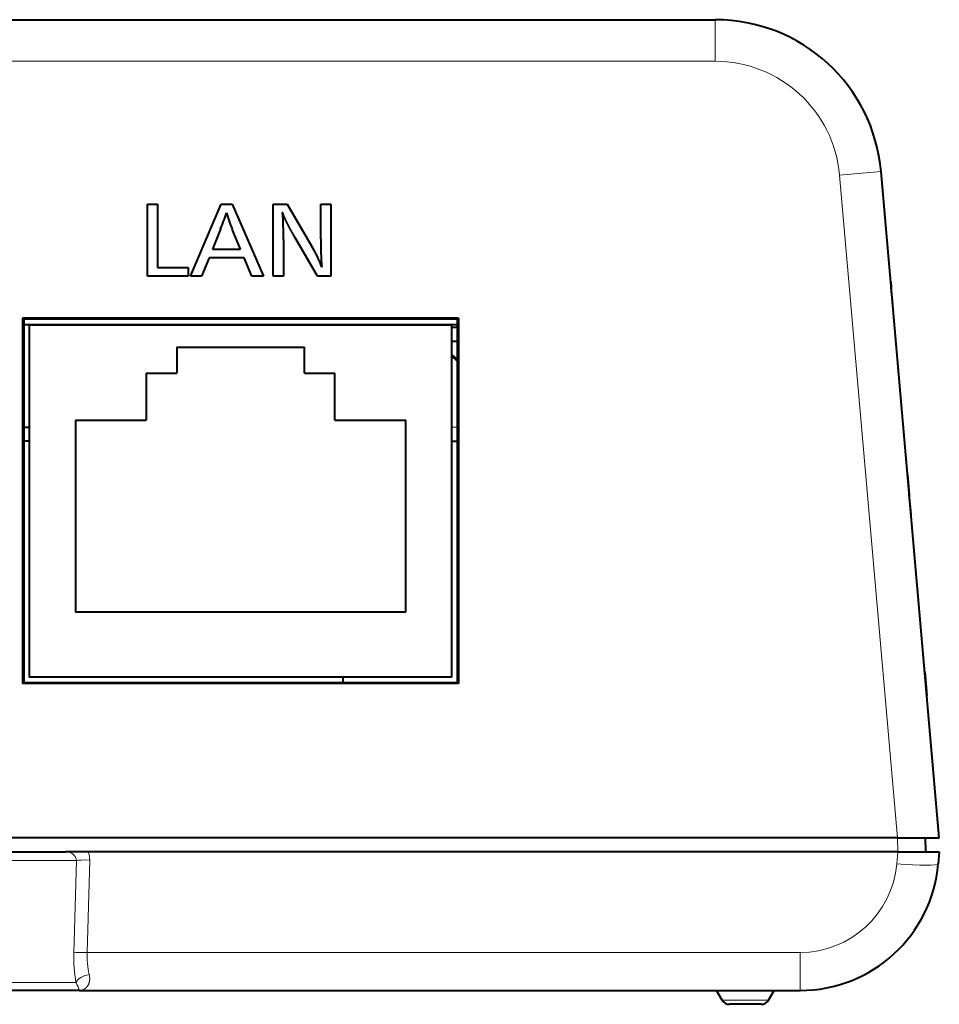
# Model space of a CAD drawing. Extents: x 0 to 594, y 0 to 420.
# Drawn here: x 231 to 264, y 76 to 111 of the extents above; entities that cross this region are included whole.
import ezdxf

# ---------------------------------------------------------------- set-up
doc = ezdxf.new("R2010")
doc.units = 0
doc.layers.get('0').update_dxf_attribs({"lineweight": 13})

# ---------------------------------------------------------------- blocks, each defined once
blk = doc.blocks.new('BLOCK1575')
at = {"color": 7, "lineweight": 40}
for p, q in [((1.054, 35), (31.921, 35)), ((40, 5.5), (37.898, 29.523)), ((38.494, 5.5), (-8.718, 5.5)), ((38.506, 5), (9.307, 5)), ((8.993, 0), (34.981, 0))]:
    blk.add_line(p, q, dxfattribs=at)
at = {"color": 7, "lineweight": 13, "ltscale": 0.0375}
for p, q in [((31.921, 33.5), (31.921, 35)), ((36.404, 29.392), (37.898, 29.523))]:
    blk.add_line(p, q, dxfattribs=at)
at = {"color": 7, "lineweight": 13}
for p, q in [((1.028, 33.5), (31.921, 33.5)), ((38.494, 5.5), (36.404, 29.392)), ((9.266, 1.369), (34.981, 1.369))]:
    blk.add_line(p, q, dxfattribs=at)
at = {"color": 7, "lineweight": 40, "ltscale": 0.009233}
for p, q in [((11.44, 28.351), (11.809, 28.351)), ((17.691, 28.351), (18.06, 28.351)), ((16.349, 25.749), (15.979, 25.749))]:
    blk.add_line(p, q, dxfattribs=at)
at = {"color": 7, "lineweight": 40, "ltscale": 0.065043}
for p, q in [((11.44, 25.749), (11.44, 28.351)), ((15.979, 25.749), (15.979, 28.351)), ((18.06, 28.351), (18.06, 25.749))]:
    blk.add_line(p, q, dxfattribs=at)
at = {"color": 7, "lineweight": 40, "ltscale": 0.057051}
blk.add_line((11.809, 28.351), (11.809, 26.069), dxfattribs=at)
at = {"color": 7, "lineweight": 40, "ltscale": 0.070709}
blk.add_line((12.996, 25.749), (14.105, 28.351), dxfattribs=at)
at = {"color": 7, "lineweight": 40, "ltscale": 0.009724}
blk.add_line((14.105, 28.351), (14.494, 28.351), dxfattribs=at)
at = {"color": 7, "lineweight": 40, "ltscale": 0.07091}
blk.add_line((14.494, 28.351), (15.624, 25.749), dxfattribs=at)
at = {"color": 7, "lineweight": 40, "ltscale": 0.012669}
blk.add_line((15.979, 28.351), (16.486, 28.351), dxfattribs=at)
at = {"color": 7, "lineweight": 40, "ltscale": 0.044226}
blk.add_line((16.486, 28.351), (17.373, 26.821), dxfattribs=at)
at = {"color": 7, "lineweight": 40, "ltscale": 0.031307}
blk.add_line((17.691, 27.099), (17.691, 28.351), dxfattribs=at)
at = {"color": 7, "lineweight": 40, "ltscale": 0.019314}
blk.add_line((14.075, 27.443), (13.785, 26.728), dxfattribs=at)
at = {"color": 7, "lineweight": 40, "ltscale": 0.019617}
blk.add_line((14.802, 26.728), (14.502, 27.453), dxfattribs=at)
at = {"color": 7, "lineweight": 40, "ltscale": 0.033107}
blk.add_line((16.349, 27.073), (16.349, 25.749), dxfattribs=at)
at = {"color": 7, "lineweight": 40, "ltscale": 0.040859}
blk.add_line((17.58, 25.749), (16.756, 27.161), dxfattribs=at)
at = {"color": 7, "lineweight": 40, "ltscale": 0.025425}
blk.add_line((13.785, 26.728), (14.802, 26.728), dxfattribs=at)
at = {"color": 7, "lineweight": 40, "ltscale": 0.017785}
blk.add_line((13.665, 26.408), (13.396, 25.749), dxfattribs=at)
at = {"color": 7, "lineweight": 40, "ltscale": 0.031678}
blk.add_line((14.932, 26.408), (13.665, 26.408), dxfattribs=at)
at = {"color": 7, "lineweight": 40, "ltscale": 0.017828}
blk.add_line((15.205, 25.749), (14.932, 26.408), dxfattribs=at)
at = {"color": 7, "lineweight": 40, "ltscale": 0.027492}
blk.add_line((11.809, 26.069), (12.909, 26.069), dxfattribs=at)
at = {"color": 7, "lineweight": 40, "ltscale": 0.007993}
blk.add_line((12.909, 26.069), (12.909, 25.749), dxfattribs=at)
at = {"color": 7, "lineweight": 40, "ltscale": 0.036725}
blk.add_line((12.909, 25.749), (11.44, 25.749), dxfattribs=at)
at = {"color": 7, "lineweight": 40, "ltscale": 0.009999}
blk.add_line((13.396, 25.749), (12.996, 25.749), dxfattribs=at)
at = {"color": 7, "lineweight": 40, "ltscale": 0.010473}
blk.add_line((15.624, 25.749), (15.205, 25.749), dxfattribs=at)
at = {"color": 7, "lineweight": 40, "ltscale": 0.012006}
blk.add_line((18.06, 25.749), (17.58, 25.749), dxfattribs=at)
at = {"color": 7, "lineweight": 40, "ltscale": 0.005101}
blk.add_line((38.246, 25.544), (38.264, 25.341), dxfattribs=at)
at = {"color": 7, "lineweight": 40, "ltscale": 0.015416}
blk.add_line((38.318, 24.727), (38.264, 25.341), dxfattribs=at)
at = {"color": 7, "lineweight": 40, "ltscale": 0.393167}
blk.add_line((22.663, 24.243), (6.937, 24.243), dxfattribs=at)
at = {"color": 7, "lineweight": 40, "ltscale": 0.001532}
for p, q in [((6.98, 24.2), (6.937, 24.243)), ((22.62, 24.2), (22.663, 24.243))]:
    blk.add_line(p, q, dxfattribs=at)
at = {"color": 7, "lineweight": 40, "ltscale": 0.329567}
for p, q in [((6.937, 24.243), (6.941, 11.061)), ((22.663, 24.243), (22.659, 11.061))]:
    blk.add_line(p, q, dxfattribs=at)
at = {"color": 7, "lineweight": 40, "ltscale": 0.391}
for p, q in [((22.62, 24.2), (6.98, 24.2)), ((22.62, 24), (6.98, 24)), ((6.98, 11.1), (22.62, 11.1))]:
    blk.add_line(p, q, dxfattribs=at)
at = {"color": 7, "lineweight": 40, "ltscale": 0.3275}
for p, q in [((6.98, 24.2), (6.98, 11.1)), ((22.62, 11.1), (22.62, 24.2))]:
    blk.add_line(p, q, dxfattribs=at)
at = {"color": 7, "lineweight": 40, "ltscale": 0.381}
for p, q in [((7.18, 24), (22.42, 24)), ((22.42, 11.3), (7.18, 11.3))]:
    blk.add_line(p, q, dxfattribs=at)
at = {"color": 7, "lineweight": 40, "ltscale": 0.3175}
for p, q in [((7.18, 24), (7.18, 11.3)), ((22.42, 11.3), (22.42, 24))]:
    blk.add_line(p, q, dxfattribs=at)
at = {"color": 7, "lineweight": 40, "ltscale": 0.005}
for p, q in [((22.62, 23.9), (22.42, 23.9)), ((22.62, 23.4), (22.42, 23.4)), ((7.18, 20.3), (6.98, 20.3)), ((7.18, 19.8), (6.98, 19.8)), ((22.42, 19.8), (22.62, 19.8))]:
    blk.add_line(p, q, dxfattribs=at)
at = {"color": 7, "lineweight": 40, "ltscale": 0.02325}
for p, q in [((12.5, 23.19), (12.5, 22.26)), ((17.1, 22.26), (17.1, 23.19))]:
    blk.add_line(p, q, dxfattribs=at)
at = {"color": 7, "lineweight": 40, "ltscale": 0.115}
blk.add_line((12.5, 23.19), (17.1, 23.19), dxfattribs=at)
at = {"color": 7, "lineweight": 40, "ltscale": 0.006791}
blk.add_line((22.42, 22.93), (22.621, 22.747), dxfattribs=at)
at = {"color": 7, "lineweight": 40, "ltscale": 0.006951}
blk.add_line((22.62, 22.68), (22.42, 22.873), dxfattribs=at)
at = {"color": 7, "lineweight": 40, "ltscale": 0.007596}
blk.add_line((38.515, 22.476), (38.488, 22.779), dxfattribs=at)
at = {"color": 7, "lineweight": 40, "ltscale": 0.003484}
blk.add_line((38.527, 22.338), (38.515, 22.476), dxfattribs=at)
at = {"color": 7, "lineweight": 40, "ltscale": 0.0275}
for p, q in [((11.4, 22.26), (12.5, 22.26)), ((17.1, 22.26), (18.2, 22.26))]:
    blk.add_line(p, q, dxfattribs=at)
at = {"color": 7, "lineweight": 40, "ltscale": 0.0425}
for p, q in [((11.4, 22.26), (11.4, 20.56)), ((18.2, 20.56), (18.2, 22.26))]:
    blk.add_line(p, q, dxfattribs=at)
at = {"color": 7, "lineweight": 40, "ltscale": 0.173}
for p, q in [((8.845, 20.56), (8.845, 13.64)), ((20.755, 13.64), (20.755, 20.56))]:
    blk.add_line(p, q, dxfattribs=at)
at = {"color": 7, "lineweight": 40, "ltscale": 0.063875}
for p, q in [((8.845, 20.56), (11.4, 20.56)), ((18.2, 20.56), (20.755, 20.56))]:
    blk.add_line(p, q, dxfattribs=at)
at = {"color": 7, "lineweight": 13, "ltscale": 0.005}
for p, q in [((22.42, 20.31), (22.62, 20.31)), ((7.18, 19.79), (6.98, 19.79))]:
    blk.add_line(p, q, dxfattribs=at)
at = {"color": 7, "lineweight": 40, "ltscale": 0.007262}
blk.add_line((38.854, 18.604), (38.879, 18.315), dxfattribs=at)
at = {"color": 7, "lineweight": 40, "ltscale": 0.011101}
blk.add_line((38.879, 18.315), (38.918, 17.872), dxfattribs=at)
at = {"color": 7, "lineweight": 40, "ltscale": 0.014162}
blk.add_line((38.967, 17.308), (38.918, 17.872), dxfattribs=at)
at = {"color": 7, "lineweight": 40, "ltscale": 0.004133}
blk.add_line((38.981, 17.143), (38.967, 17.308), dxfattribs=at)
at = {"color": 7, "lineweight": 40, "ltscale": 0.29775}
blk.add_line((20.755, 13.64), (8.845, 13.64), dxfattribs=at)
at = {"color": 7, "lineweight": 40, "ltscale": 0.021701}
blk.add_line((39.475, 11.501), (39.551, 10.637), dxfattribs=at)
at = {"color": 7, "lineweight": 40, "ltscale": 0.001391}
for p, q in [((6.98, 11.1), (6.941, 11.061)), ((22.62, 11.1), (22.659, 11.061))]:
    blk.add_line(p, q, dxfattribs=at)
at = {"color": 7, "lineweight": 40, "ltscale": 0.392966}
blk.add_line((22.659, 11.061), (6.941, 11.061), dxfattribs=at)
at = {"color": 7, "lineweight": 40, "ltscale": 0.004998}
blk.add_line((18.5, 11.1), (18.5, 11.3), dxfattribs=at)
at = {"color": 7, "lineweight": 13, "ltscale": 0.012502}
blk.add_line((38.491, 5.5), (38.5, 5), dxfattribs=at)
at = {"color": 7, "lineweight": 40, "ltscale": 0.037643}
blk.add_line((38.494, 5.5), (40, 5.5), dxfattribs=at)
at = {"color": 7, "lineweight": 40, "ltscale": 0.012502}
blk.add_line((39.491, 5.5), (39.5, 5), dxfattribs=at)
at = {"color": 7, "lineweight": 40, "ltscale": 0.078554}
blk.add_line((5.356, 5), (8.498, 5), dxfattribs=at)
at = {"color": 7, "lineweight": 40, "ltscale": 0.02022}
blk.add_line((9.307, 5), (8.498, 5), dxfattribs=at)
at = {"color": 7, "lineweight": 13, "ltscale": 0.010936}
blk.add_line((38.506, 5), (38.468, 4.564), dxfattribs=at)
at = {"color": 7, "lineweight": 40, "ltscale": 0.037357}
blk.add_line((38.506, 5), (40, 5), dxfattribs=at)
at = {"color": 7, "lineweight": 40, "ltscale": 0.010936}
blk.add_line((40, 5), (39.962, 4.564), dxfattribs=at)
at = {"color": 7, "lineweight": 13, "ltscale": 0.080991}
blk.add_line((5.642, 4.684), (8.882, 4.684), dxfattribs=at)
at = {"color": 7, "lineweight": 13, "ltscale": 0.083343}
for p, q in [((8.79, 1.352), (8.882, 4.684)), ((9.266, 1.369), (9.358, 4.702))]:
    blk.add_line(p, q, dxfattribs=at)
at = {"color": 7, "lineweight": 13, "ltscale": 0.034232}
blk.add_line((34.981, 0), (34.981, 1.369), dxfattribs=at)
at = {"color": 7, "lineweight": 40, "ltscale": 0.096435}
blk.add_line((8.993, 0), (5.136, 0), dxfattribs=at)
at = {"color": 7, "lineweight": 13, "ltscale": 0.086049}
blk.add_line((8.864, 0.284), (5.422, 0.284), dxfattribs=at)
at = {"color": 7, "lineweight": 40, "ltscale": 0.010104}
for p, q in [((32.163, -0.35), (31.961, 0)), ((33.837, -0.35), (34.039, 0)), ((33.837, -0.35), (34.039, 0))]:
    blk.add_line(p, q, dxfattribs=at)
at = {"color": 7, "lineweight": 13, "ltscale": 0.04183}
blk.add_line((33.837, -0.35), (32.163, -0.35), dxfattribs=at)
at = {"color": 7, "lineweight": 40, "ltscale": 0.02884}
blk.add_line((33.577, -0.5), (32.423, -0.5), dxfattribs=at)
at = {"color": 7, "lineweight": 40}
for centre, radius, start, end in [((31.921, 29), 6, 5, 90), ((3.426, 27.141), 12.922, 359.6985, 4.0507), ((8.22, 29.92), 6.357, 337.0729, 342.7283), ((19.055, 29.465), 4.977, 196.7223, 203.8404), ((28.456, 26.979), 10.765, 179.3643, 184.8233), ((13.607, 24.557), 4.394, 20.2066, 31.0084), ((34.981, 5), 5, 270, 355), ((32.423, -0.2), 0.3, 210, 270), ((33.577, -0.2), 0.3, 270, 330)]:
    blk.add_arc(centre, radius, start, end, dxfattribs=at)
at = {"color": 7, "lineweight": 13}
for centre, radius, start, end in [((31.921, 29), 4.5, 5, 90), ((8.583, 4.722), 0.776, 358.5112, 21.0034), ((34.981, 4.869), 3.5, 270, 355), ((13.858, 1.158), 5.071, 177.8151, 189.9284), ((12.139, 1.225), 2.875, 177.1249, 193.2028)]:
    blk.add_arc(centre, radius, start, end, dxfattribs=at)
for centre, major_axis, ratio, start_param, end_param in [((8.52, 4.7), (0.359, -0.056), 0.821705, 0.136552, 1.759711), ((9.358, 4.658), (-0.5, 0.014), 0.087123, 4.714791, 5.979537), ((38.468, 4.695), (1.494, -0.131), 0.086827, 4.719985, 6.283185), ((9.266, 1.326), (-0.5, 0.014), 0.087123, 4.714791, 5.979537), ((9.341, 0.258), (0.491, 0.095), 0.613974, 1.453068, 2.75464)]:
    blk.add_ellipse(centre, major_axis=major_axis, ratio=ratio, start_param=start_param, end_param=end_param, dxfattribs=at)
at = {"color": 7, "lineweight": 40}
blk.add_open_spline([(16.756, 27.161), (16.65, 27.343), (16.551, 27.52), (16.461, 27.695), (16.38, 27.869), (16.327, 28.022), (16.323, 28.033), (16.319, 28.044), (16.316, 28.054)], degree=5, knots=[0, 0, 0, 0, 0, 0, 1.312013, 1.312013, 1.312013, 1.413618, 1.413618, 1.413618, 1.413618, 1.413618, 1.413618], dxfattribs=at)
at = {"color": 7, "lineweight": 13}
blk.add_open_spline([(9.341, 0.569), (9.363, 0.479), (9.368, 0.394), (9.356, 0.317), (9.303, 0.158), (9.202, 0.057), (9.135, 0.019), (9.064, 0), (8.993, 0)], degree=5, knots=[0, 0, 0, 0, 0, 0, 0.913251, 0.913251, 0.913251, 2.185169, 2.185169, 2.185169, 2.185169, 2.185169, 2.185169], dxfattribs=at)
blk.add_open_spline([(8.864, 0.284), (8.929, 0.175), (8.959, 0.081), (8.975, 0.027), (8.984, 0), (8.993, 0)], degree=5, dxfattribs=at)

msp = doc.modelspace()

# ---------------------------------------------------------------- block references
at = {"lineweight": 0}
msp.add_blockref('BLOCK1575', (224.379, 76.104), dxfattribs=at)

doc.saveas('drawing.dxf')
